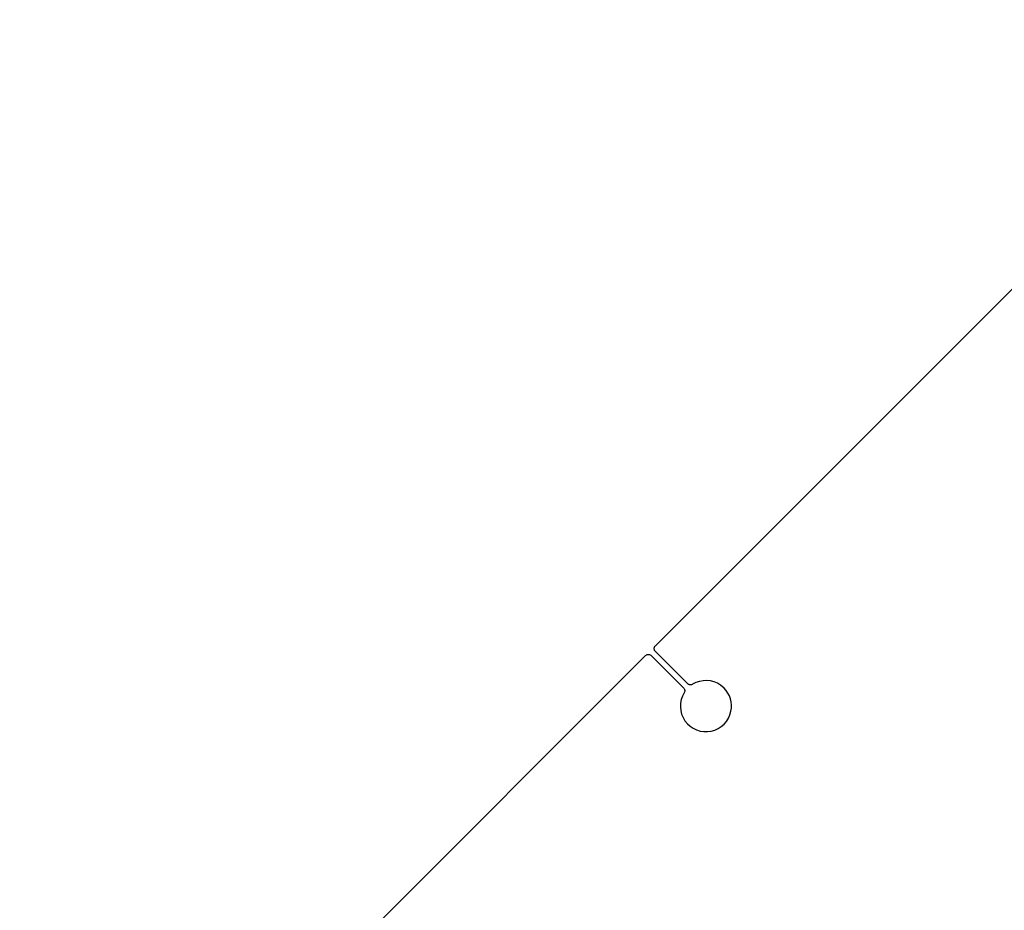
# Model space of a CAD drawing. Extents: x -67 to 61, y -48 to 55.
# Drawn here: x 15 to 19, y -35 to -31 of the extents above; entities that cross this region are included whole.
import ezdxf

# ---------------------------------------------------------------- set-up
doc = ezdxf.new("R2010")
doc.units = 0
doc.header["$MEASUREMENT"] = 0
doc.layers.get('0').update_dxf_attribs({"linetype": 'CONTINUOUS'})

msp = doc.modelspace()

# ---------------------------------------------------------------- linework, layer by layer
for p, q in [((17.6973, -34.1268), (20.8321, -30.992)), ((17.6537, -34.1717), (17.6565, -34.1706)), ((17.6565, -34.1706), (17.6595, -34.1698)), ((17.6595, -34.1698), (17.6626, -34.1696)), ((17.6626, -34.1696), (17.6657, -34.1698)), ((17.6657, -34.1698), (17.6687, -34.1706)), ((17.6687, -34.1706), (17.6715, -34.1717)), ((17.6916, -34.1407), (17.6918, -34.1376)), ((17.6918, -34.1437), (17.6916, -34.1407)), ((17.6918, -34.1376), (17.6925, -34.1346)), ((17.6925, -34.1467), (17.6918, -34.1437)), ((17.6925, -34.1346), (17.6937, -34.1317)), ((17.6937, -34.1496), (17.6925, -34.1467)), ((17.6937, -34.1317), (17.6953, -34.1291)), ((17.6953, -34.1522), (17.6937, -34.1496)), ((17.6953, -34.1291), (17.6973, -34.1268)), ((17.6973, -34.1545), (17.6953, -34.1522)), ((17.8594, -34.3166), (17.6973, -34.1545)), ((14.5139, -37.3102), (17.6487, -34.1753)), ((17.6487, -34.1753), (17.6511, -34.1733)), ((17.6511, -34.1733), (17.6537, -34.1717)), ((17.6715, -34.1717), (17.6741, -34.1733)), ((17.6741, -34.1733), (17.6765, -34.1753)), ((17.6765, -34.1753), (17.8385, -34.3374)), ((17.8613, -34.3183), (17.8594, -34.3166)), ((17.8635, -34.3198), (17.8613, -34.3183)), ((17.9, -34.3109), (17.8835, -34.3194)), ((17.9176, -34.3048), (17.9, -34.3109)), ((17.9359, -34.3013), (17.9176, -34.3048)), ((17.9545, -34.3006), (17.9359, -34.3013)), ((17.973, -34.3025), (17.9545, -34.3006)), ((17.991, -34.307), (17.973, -34.3025)), ((18.0082, -34.3142), (17.991, -34.307)), ((18.0242, -34.3237), (18.0082, -34.3142)), ((17.8414, -34.3616), (17.8328, -34.3781)), ((17.8385, -34.3374), (17.8403, -34.3394)), ((17.8403, -34.3394), (17.8417, -34.3416)), ((17.8426, -34.3592), (17.8414, -34.3616)), ((17.8417, -34.3416), (17.8429, -34.3439)), ((17.8435, -34.3568), (17.8426, -34.3592)), ((17.8429, -34.3439), (17.8437, -34.3464)), ((17.8441, -34.3542), (17.8435, -34.3568)), ((17.8437, -34.3464), (17.8442, -34.349)), ((17.8443, -34.3516), (17.8441, -34.3542)), ((17.8442, -34.349), (17.8443, -34.3516)), ((17.8659, -34.3209), (17.8635, -34.3198)), ((17.8684, -34.3217), (17.8659, -34.3209)), ((17.8709, -34.3222), (17.8684, -34.3217)), ((17.8736, -34.3223), (17.8709, -34.3222)), ((17.8762, -34.3221), (17.8736, -34.3223)), ((17.8787, -34.3216), (17.8762, -34.3221)), ((17.8812, -34.3207), (17.8787, -34.3216)), ((17.8835, -34.3194), (17.8812, -34.3207)), ((18.0411, -34.338), (18.0242, -34.3237)), ((18.0516, -34.3499), (18.0411, -34.338)), ((18.0606, -34.363), (18.0516, -34.3499)), ((18.0678, -34.377), (18.0606, -34.363)), ((17.8233, -34.4139), (17.8225, -34.4325)), ((17.8268, -34.3957), (17.8233, -34.4139)), ((17.8328, -34.3781), (17.8268, -34.3957)), ((18.0733, -34.3919), (18.0678, -34.377)), ((18.0769, -34.4073), (18.0733, -34.3919)), ((18.0785, -34.423), (18.0769, -34.4073)), ((17.8225, -34.4325), (17.8244, -34.451)), ((17.8244, -34.451), (17.829, -34.4691)), ((18.0709, -34.4725), (18.076, -34.4546)), ((18.076, -34.4546), (18.0783, -34.4389)), ((18.0783, -34.4389), (18.0785, -34.423)), ((17.829, -34.4691), (17.8361, -34.4862)), ((17.8361, -34.4862), (17.8457, -34.5022)), ((17.8457, -34.5022), (17.8575, -34.5166)), ((18.0411, -34.5192), (18.0533, -34.5051)), ((18.0533, -34.5051), (18.0633, -34.4894)), ((18.0633, -34.4894), (18.0709, -34.4725)), ((17.8575, -34.5166), (17.8712, -34.5292)), ((17.8712, -34.5292), (17.8866, -34.5396)), ((17.8866, -34.5396), (17.9033, -34.5477)), ((17.9033, -34.5477), (17.9211, -34.5533)), ((17.9211, -34.5533), (17.9395, -34.5562)), ((17.9395, -34.5562), (17.9581, -34.5565)), ((17.9581, -34.5565), (17.9765, -34.5541)), ((17.9765, -34.5541), (17.9944, -34.549)), ((17.9944, -34.549), (18.0114, -34.5414)), ((18.0114, -34.5414), (18.0271, -34.5314)), ((18.0271, -34.5314), (18.0411, -34.5192))]:
    msp.add_line(p, q)

doc.saveas('drawing.dxf')
